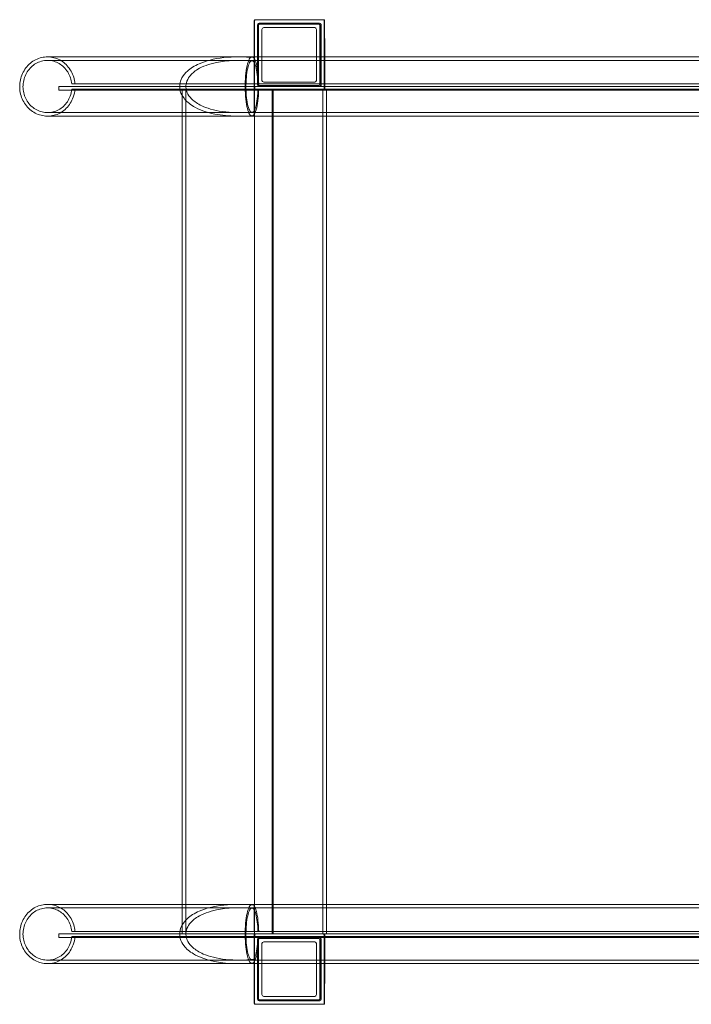
# Model space of a CAD drawing. Units: millimetres. Extents: x -991 to 6799, y -4657 to 2115.
# Drawn here: x 988 to 1370, y -289 to 271 of the extents above; entities that cross this region are included whole.
import ezdxf

# ---------------------------------------------------------------- set-up
doc = ezdxf.new("R2010")
doc.units = ezdxf.units.MM

# ---------------------------------------------------------------- blocks, each defined once
blk = doc.blocks.new('A$C85424d30')
at = {"color": 0, "linetype": 'Continuous', "lineweight": 0}
for p, q in [((-15272.48, 17214.55), (-15272.48, 17214.55)), ((-15232.48, 17214.55), (-15272.48, 17214.55)), ((-15272.48, 17214.55), (-15272.48, 17214.55)), ((-15272.46, 17193.4), (-15272.48, 17214.55)), ((-15272.48, 17213.55), (-15272.48, 17214.55)), ((-15272.48, 17214.55), (-15272.48, 17214.55)), ((-15232.48, 17214.55), (-15232.46, 17193.4)), ((-15272.68, 17213.55), (-15272.68, 17193.4)), ((-15272.46, 17193.4), (-15272.48, 17213.55)), ((-15272.46, 17193.4), (-15272.48, 17213.55)), ((-15270.68, 17177.55), (-15270.68, 17211.55)), ((-15270.48, 17211.55), (-15270.45, 17177.55)), ((-15270.18, 17211.05), (-15270.18, 17178.05)), ((-15270.17, 17178.05), (-15270.17, 17211.05)), ((-15269.48, 17212.55), (-15269.68, 17212.55)), ((-15235.48, 17212.55), (-15269.48, 17212.55)), ((-15269.18, 17212.05), (-15269.17, 17212.05)), ((-15269.17, 17212.05), (-15236.17, 17212.05)), ((-15268.18, 17180.05), (-15268.18, 17209.05)), ((-15268.17, 17180.05), (-15268.17, 17209.05)), ((-15267.18, 17210.05), (-15267.17, 17210.05)), ((-15267.17, 17210.05), (-15238.17, 17210.05)), ((-15237.18, 17209.05), (-15237.18, 17180.05)), ((-15237.17, 17209.05), (-15237.17, 17180.05)), ((-15235.18, 17178.05), (-15235.18, 17211.05)), ((-15235.17, 17211.05), (-15235.17, 17178.05)), ((-15234.68, 17211.55), (-15234.68, 17177.55)), ((-15234.45, 17177.55), (-15234.48, 17211.55)), ((-15232.68, 17175.55), (-15232.68, 17213.55)), ((-15232.48, 17213.55), (-15232.44, 17174.55)), ((-15232.48, 17213.55), (-15232.44, 17175.55)), ((-15273.84, 17193.4), (-14941.65, 17193.4)), ((-15272.68, 17193.4), (-15272.68, 17175.55)), ((-15272.68, 17190.97), (-15272.68, 17193.02)), ((-15272.44, 17174.55), (-15272.46, 17193.4)), ((-15272.44, 17174.55), (-15272.46, 17193.4)), ((-15272.44, 17175.55), (-15272.46, 17193.4)), ((-15232.46, 17193.4), (-15232.44, 17174.55)), ((-15273.84, 17191.4), (-14941.65, 17191.4)), ((-15383.79, 17176.55), (-15272.27, 17176.55)), ((-15383.79, 17176.55), (-15383.79, 17174.55)), ((-15272.68, 17176.55), (-15272.68, 17174.55)), ((-15272.27, 17174.55), (-15272.27, 17176.55)), ((-15272.27, 17176.55), (-15272.27, 17174.55)), ((-15272.27, 17176.55), (-14940.88, 17176.55)), ((-15269.18, 17177.05), (-15269.17, 17177.05)), ((-15236.17, 17177.05), (-15269.17, 17177.05)), ((-15267.18, 17179.05), (-15267.17, 17179.05)), ((-15238.17, 17179.05), (-15267.17, 17179.05)), ((-15272.27, 17174.55), (-15383.79, 17174.55)), ((-15313.49, 17159.7), (-15313.49, 17174.55)), ((-15311.49, 16694.55), (-15311.49, 17174.55)), ((-15272.44, 16694.55), (-15272.44, 17174.55)), ((-15272.44, 17174.55), (-15272.44, 17172.55)), ((-15272.44, 17172.55), (-15272.44, 17159.7)), ((-15272.27, 17174.55), (-14940.88, 17174.55)), ((-15262.35, 17174.55), (-15262.35, 16694.55)), ((-15261.83, 16694.55), (-15261.83, 17174.55)), ((-15233.49, 16694.55), (-15233.49, 17174.55)), ((-15231.49, 16694.55), (-15231.49, 17174.55)), ((-15313.49, 16711.4), (-15313.49, 17159.7)), ((-15273.84, 17161.7), (-14941.65, 17161.7)), ((-15273.84, 17159.7), (-14941.65, 17159.7)), ((-15272.68, 17160.07), (-15272.68, 17162.12)), ((-15272.44, 17159.7), (-15272.44, 16711.4)), ((-15313.49, 16694.55), (-15313.49, 16711.4)), ((-15273.84, 16711.4), (-14941.65, 16711.4)), ((-15272.68, 16708.97), (-15272.68, 16711.02)), ((-15272.44, 16711.4), (-15272.44, 16696.55)), ((-15273.84, 16709.4), (-14941.65, 16709.4)), ((-15383.79, 16694.55), (-15272.27, 16694.55)), ((-15383.79, 16694.55), (-15383.79, 16692.55)), ((-15272.68, 16694.55), (-15272.68, 16692.55)), ((-15272.46, 16677.7), (-15272.44, 16694.55)), ((-15272.45, 16677.7), (-15272.44, 16694.55)), ((-15272.44, 16696.55), (-15272.44, 16694.55)), ((-15272.27, 16692.55), (-15272.27, 16694.55)), ((-15272.27, 16694.55), (-15272.27, 16692.55)), ((-15272.27, 16694.55), (-14940.88, 16694.55)), ((-15232.44, 16694.55), (-15232.48, 16655.55)), ((-15232.44, 16694.55), (-15232.45, 16677.7)), ((-15272.27, 16692.55), (-15383.79, 16692.55)), ((-15272.68, 16693.55), (-15272.68, 16677.7)), ((-15272.46, 16677.7), (-15272.44, 16693.55)), ((-15272.27, 16692.55), (-14940.88, 16692.55)), ((-15270.68, 16657.55), (-15270.68, 16691.55)), ((-15270.45, 16691.55), (-15270.48, 16657.55)), ((-15270.18, 16691.05), (-15270.18, 16658.05)), ((-15270.17, 16658.05), (-15270.17, 16691.05)), ((-15269.17, 16692.05), (-15269.18, 16692.05)), ((-15269.17, 16692.05), (-15236.17, 16692.05)), ((-15268.18, 16660.05), (-15268.18, 16689.05)), ((-15268.17, 16660.05), (-15268.17, 16689.05)), ((-15267.17, 16690.05), (-15267.18, 16690.05)), ((-15267.17, 16690.05), (-15238.17, 16690.05)), ((-15237.18, 16689.05), (-15237.18, 16660.05)), ((-15237.17, 16689.05), (-15237.17, 16660.05)), ((-15235.18, 16658.05), (-15235.18, 16691.05)), ((-15235.17, 16691.05), (-15235.17, 16658.05)), ((-15234.68, 16691.55), (-15234.68, 16657.55)), ((-15234.48, 16657.55), (-15234.45, 16691.55)), ((-15232.68, 16655.55), (-15232.68, 16693.55)), ((-15232.44, 16693.55), (-15232.48, 16655.55)), ((-15273.84, 16679.7), (-14941.65, 16679.7)), ((-15273.84, 16677.7), (-14941.65, 16677.7)), ((-15272.68, 16678.07), (-15272.68, 16680.12)), ((-15272.68, 16677.7), (-15272.68, 16655.55)), ((-15272.48, 16654.55), (-15272.45, 16677.7)), ((-15272.48, 16655.55), (-15272.46, 16677.7)), ((-15272.48, 16655.55), (-15272.46, 16677.7)), ((-15232.45, 16677.7), (-15232.48, 16654.55)), ((-15272.48, 16655.54), (-15272.48, 16654.55)), ((-15272.48, 16654.55), (-15232.48, 16654.55)), ((-15272.48, 16654.55), (-15272.48, 16654.55)), ((-15272.48, 16654.55), (-15272.48, 16654.55)), ((-15269.48, 16656.55), (-15269.68, 16656.55)), ((-15269.48, 16656.55), (-15235.48, 16656.55)), ((-15269.18, 16657.05), (-15269.17, 16657.05)), ((-15236.17, 16657.05), (-15269.17, 16657.05)), ((-15267.18, 16659.05), (-15267.17, 16659.05)), ((-15238.17, 16659.05), (-15267.17, 16659.05))]:
    blk.add_line(p, q, dxfattribs=at)
at = {"color": 0, "linetype": 'Continuous', "lineweight": 0, "extrusion": (0, 0, -1)}
for centre, major_axis, ratio, start_param, end_param in [((-15271.48, 17213.55), (0.707, -0.708), 0.999054, -3.92502, -2.356852), ((-15271.48, 17213.55), (-0.707, 0.708), 0.999054, -0.783427, 0.784741), ((-15233.48, 17213.55), (0.707, -0.708), 0.999054, -2.356852, -0.786055), ((-15233.48, 17213.55), (-0.707, 0.708), 0.999054, -5.498444, -3.927648), ((-15271.48, 17213.55), (0.707, -0.708), 0.999054, -3.927648, -3.92502), ((-15271.48, 17213.55), (-0.707, 0.708), 0.999054, -0.786055, -0.783427), ((-15269.68, 17211.55), (1, 0), 0.999999, -3.141593, -1.570796), ((-15269.17, 17211.05), (0, 1), 0.999999, -1.570796, 0), ((-15267.18, 17209.05), (1, 0), 0.999999, -3.141593, -1.570796), ((-15267.17, 17209.05), (0, 1), 0.999999, -1.570796, 0), ((-15238.18, 17209.05), (-1, 0), 0.999999, 1.570796, 3.141593), ((-15238.17, 17209.05), (0, 1), 0.999999, 0, 1.570796), ((-15236.17, 17211.05), (0, 1), 0.999999, 0, 1.570796), ((-15235.68, 17211.55), (-1, 0), 0.999999, 1.570796, 3.141593), ((-15272.69, 17176.55), (0, 16.85), 0.001261, 0.21153, 1.481658), ((-15272.44, 17174.55), (0, 2), 0.001271, -1.570796, 0), ((-15271.44, 17175.55), (0.707, -0.708), 0.999054, -5.498444, -3.927648), ((-15269.68, 17177.55), (1, 0), 0.999999, 1.570796, 3.141593), ((-15269.17, 17178.05), (0, -1), 0.999999, 0, 1.570796), ((-15267.18, 17180.05), (1, 0), 0.999999, 1.570796, 3.141593), ((-15267.17, 17180.05), (0, -1), 0.999999, 0, 1.570796), ((-15238.18, 17180.05), (-1, 0), 0.999999, -3.141593, -1.570796), ((-15238.17, 17180.05), (0, -1), 0.999999, -1.570796, 0), ((-15236.17, 17178.05), (0, -1), 0.999999, -1.570796, 0), ((-15235.68, 17177.55), (-1, 0), 0.999999, -3.141593, -1.570796), ((-15233.44, 17175.55), (0.707, -0.708), 0.999054, -0.786055, 0.784741), ((-15272.69, 17176.55), (0, -16.85), 0.001261, -1.481658, -0.21153), ((-15272.43, 17172.55), (0, -2), 0.001271, 1.570796, 3.141593), ((-15272.69, 16694.55), (0, 16.85), 0.001261, 0.21153, 1.481658), ((-15271.44, 16693.55), (-0.707, -0.708), 0.999054, 0.786055, 2.356852), ((-15272.44, 16694.55), (0, 2), 0.001271, -3.141593, -1.570796), ((-15233.44, 16693.55), (-0.707, -0.708), 0.999054, -3.926334, -2.355537), ((-15272.69, 16694.55), (0, -16.85), 0.001261, -1.481658, -0.21153), ((-15269.68, 16691.55), (1, 0), 0.999999, -3.141593, -1.570796), ((-15269.17, 16691.05), (0, 1), 0.999999, -1.570796, 0), ((-15267.18, 16689.05), (1, 0), 0.999999, -3.141593, -1.570796), ((-15267.17, 16689.05), (0, 1), 0.999999, -1.570796, 0), ((-15238.18, 16689.05), (-1, 0), 0.999999, 1.570796, 3.141593), ((-15238.17, 16689.05), (0, 1), 0.999999, 0, 1.570796), ((-15236.17, 16691.05), (0, 1), 0.999999, 0, 1.570796), ((-15235.68, 16691.55), (-1, 0), 0.999999, 1.570796, 3.141593), ((-15267.18, 16660.05), (1, 0), 0.999999, 1.570796, 3.141593), ((-15267.17, 16660.05), (0, -1), 0.999999, 0, 1.570796), ((-15238.18, 16660.05), (-1, 0), 0.999999, -3.141593, -1.570796), ((-15238.17, 16660.05), (0, -1), 0.999999, -1.570796, 0), ((-15271.48, 16655.55), (-0.707, -0.708), 0.999054, 0.783427, 0.786055), ((-15271.48, 16655.55), (0.707, 0.708), 0.999054, -2.358166, -2.355537), ((-15271.48, 16655.55), (-0.707, -0.708), 0.999054, -0.784741, 0.783427), ((-15271.48, 16655.55), (0.707, 0.708), 0.999054, -3.926334, -2.358166), ((-15269.68, 16657.55), (1, 0), 0.999999, 1.570796, 3.141593), ((-15269.17, 16658.05), (0, -1), 0.999999, 0, 1.570796), ((-15236.17, 16658.05), (0, -1), 0.999999, -1.570796, 0), ((-15235.68, 16657.55), (-1, 0), 0.999999, -3.141593, -1.570796), ((-15233.48, 16655.55), (-0.707, -0.708), 0.999054, -2.355537, -0.784741), ((-15233.48, 16655.55), (0.707, 0.708), 0.999054, 0.786055, 2.356852)]:
    blk.add_ellipse(centre, major_axis=major_axis, ratio=ratio, start_param=start_param, end_param=end_param, dxfattribs=at)
at = {"color": 0, "linetype": 'Continuous', "lineweight": 0}
for centre, major_axis, ratio, start_param, end_param in [((-15271.68, 17213.55), (1, 0), 0.999999, 1.570796, 2.489049), ((-15233.68, 17213.55), (-1, 0), 0.999999, -3.141593, -1.570796), ((-15271.68, 17213.55), (1, 0), 0.999999, 2.489049, 3.141593), ((-15269.48, 17211.55), (0.707, -0.708), 0.999054, -3.926334, -2.355537), ((-15269.18, 17211.05), (1, 0), 0.999999, 1.570796, 3.141593), ((-15236.18, 17211.05), (-1, 0), 0.999999, -3.141593, -1.570796), ((-15235.48, 17211.55), (0.707, -0.708), 0.999054, 0.786055, 2.356852), ((-15272.69, 17176.55), (0, 14.85), 0.001261, -1.469614, -0.240546), ((-15271.68, 17175.55), (1, 0), 0.999999, -3.141593, -1.570796), ((-15269.45, 17177.55), (-0.707, 0.708), 0.999054, 0.786055, 2.356852), ((-15269.18, 17178.05), (1, 0), 0.999999, -3.141593, -1.570796), ((-15236.18, 17178.05), (-1, 0), 0.999999, 1.570796, 3.141593), ((-15235.45, 17177.55), (-0.707, 0.708), 0.999054, -3.926334, -2.355537), ((-15233.68, 17175.55), (-1, 0), 0.999999, 1.570796, 3.141593), ((-15272.69, 17176.55), (0, -14.85), 0.001261, 0.240546, 1.469614), ((-15272.69, 16694.55), (0, 14.85), 0.001261, -1.469614, -0.240546), ((-15271.68, 16693.55), (1, 0), 0.999999, 1.570796, 3.141593), ((-15272.43, 16696.55), (0, -2), 0.001271, -1.570796, 0), ((-15233.68, 16693.55), (-1, 0), 0.999999, -3.141593, -1.570796), ((-15272.69, 16694.55), (0, -14.85), 0.001261, 0.240546, 1.469614), ((-15269.45, 16691.55), (0.707, 0.708), 0.999054, -5.498444, -3.927648), ((-15269.18, 16691.05), (1, 0), 0.999999, 1.570796, 3.141593), ((-15236.18, 16691.05), (-1, 0), 0.999999, -3.141593, -1.570796), ((-15235.45, 16691.55), (0.707, 0.708), 0.999054, -0.786055, 0.784741), ((-15271.68, 16655.55), (1, 0), 0.999999, -3.141593, -2.489049), ((-15271.68, 16655.55), (1, 0), 0.999999, -2.489049, -1.570796), ((-15269.48, 16657.55), (-0.707, -0.708), 0.999054, -0.786055, 0.784741), ((-15269.18, 16658.05), (1, 0), 0.999999, -3.141593, -1.570796), ((-15236.18, 16658.05), (-1, 0), 0.999999, 1.570796, 3.141593), ((-15235.48, 16657.55), (-0.707, -0.708), 0.999054, -5.498444, -3.927648), ((-15233.68, 16655.55), (-1, 0), 0.999999, 1.570796, 3.141593)]:
    blk.add_ellipse(centre, major_axis=major_axis, ratio=ratio, start_param=start_param, end_param=end_param, dxfattribs=at)
for points, knots in [([(-15390.19, 17159.7), (-15390.55, 17159.7), (-15390.91, 17159.71), (-15392.44, 17159.82), (-15393.61, 17160.05), (-15395.86, 17160.77), (-15396.97, 17161.27), (-15399.03, 17162.52), (-15400.01, 17163.27), (-15401.77, 17164.98), (-15402.57, 17165.95), (-15403.92, 17168.04), (-15404.49, 17169.17), (-15405.37, 17171.53), (-15405.69, 17172.76), (-15405.99, 17174.85), (-15406.05, 17175.7), (-15406.05, 17177.81), (-15405.92, 17179.08), (-15405.38, 17181.54), (-15404.98, 17182.75), (-15403.94, 17185.03), (-15403.29, 17186.12), (-15401.79, 17188.09), (-15400.93, 17188.99), (-15399.05, 17190.56), (-15398.03, 17191.24), (-15395.89, 17192.31), (-15394.76, 17192.73), (-15393.05, 17193.13), (-15392.48, 17193.23), (-15391.34, 17193.36), (-15390.76, 17193.4), (-15390.19, 17193.4)], [0, 0, 0, 0, 1.092016, 1.092016, 4.607098, 4.607098, 8.190041, 8.190041, 11.843615, 11.843615, 15.558318, 15.558318, 19.315216, 19.315216, 23.097093, 23.097093, 25.641936, 25.641936, 29.43217, 29.43217, 33.203715, 33.203715, 36.949274, 36.949274, 40.645575, 40.645575, 44.276418, 44.276418, 47.836089, 47.836089, 49.548607, 49.548607, 51.284297, 51.284297, 51.284297, 51.284297]), ([(-15390.19, 17193.4), (-15390.17, 17193.4), (-15390.17, 17193.4), (-15390.07, 17193.4), (-15389.86, 17193.4), (-15389.17, 17193.4), (-15388.69, 17193.4), (-15387.47, 17193.4), (-15386.73, 17193.4), (-15384.98, 17193.4), (-15383.98, 17193.4), (-15381.72, 17193.4), (-15380.46, 17193.4), (-15377.69, 17193.4), (-15376.18, 17193.4), (-15372.92, 17193.4), (-15371.17, 17193.4), (-15367.43, 17193.4), (-15365.44, 17193.4), (-15361.23, 17193.4), (-15359.02, 17193.4), (-15354.37, 17193.4), (-15351.93, 17193.4), (-15346.86, 17193.4), (-15344.21, 17193.4), (-15338.74, 17193.4), (-15335.9, 17193.4), (-15330.05, 17193.4), (-15327.03, 17193.4), (-15320.82, 17193.4), (-15317.63, 17193.4), (-15311.1, 17193.4), (-15307.76, 17193.4), (-15300.93, 17193.4), (-15297.44, 17193.4), (-15290.35, 17193.4), (-15286.74, 17193.4), (-15280.03, 17193.4), (-15276.95, 17193.4), (-15273.84, 17193.4)], [0, 0, 0, 0, 3.561488, 3.561488, 15.608532, 15.608532, 27.655576, 27.655576, 39.70262, 39.70262, 51.749664, 51.749664, 63.796708, 63.796708, 75.843752, 75.843752, 87.890796, 87.890796, 99.93784, 99.93784, 111.984884, 111.984884, 124.031928, 124.031928, 136.078972, 136.078972, 148.126016, 148.126016, 160.17306, 160.17306, 172.220104, 172.220104, 184.267148, 184.267148, 196.314191, 196.314191, 208.362613, 208.362613, 218.366417, 218.366417, 218.366417, 218.366417]), ([(-15374.58, 17178.05), (-15374.68, 17179.32), (-15374.92, 17180.59), (-15375.66, 17183.03), (-15376.16, 17184.21), (-15377.4, 17186.4), (-15378.13, 17187.42), (-15379.79, 17189.25), (-15380.72, 17190.06), (-15382.71, 17191.42), (-15383.77, 17191.99), (-15385.97, 17192.83), (-15387.11, 17193.12), (-15388.83, 17193.35), (-15389.4, 17193.39), (-15390.01, 17193.4), (-15390.04, 17193.4), (-15390.11, 17193.4), (-15390.13, 17193.4), (-15390.16, 17193.4), (-15390.17, 17193.4), (-15390.18, 17193.4), (-15390.18, 17193.4), (-15390.18, 17193.4), (-15390.18, 17193.4), (-15390.18, 17193.4), (-15390.18, 17193.4), (-15390.19, 17193.4), (-15390.19, 17193.4), (-15390.19, 17193.4)], [0, 0, 0, 0, 3.833702, 3.833702, 7.63663, 7.63663, 11.37899, 11.37899, 15.034134, 15.034134, 18.597867, 18.597867, 22.087277, 22.087277, 23.801589, 23.801589, 23.908647, 23.908647, 23.98894, 23.98894, 24.003995, 24.003995, 24.009951, 24.009951, 24.012929, 24.012929, 24.014419, 24.014419, 24.014791, 24.014791, 24.014791, 24.014791]), ([(-15272.68, 17193.02), (-15278.37, 17193.49), (-15284.25, 17193.57), (-15295.61, 17192.34), (-15300.23, 17191.11), (-15306.63, 17188.31), (-15308.85, 17186.9), (-15311.81, 17184.23), (-15312.91, 17182.93), (-15314.33, 17180.31), (-15314.75, 17179.07), (-15315.08, 17176.48), (-15314.98, 17175.2), (-15314.23, 17172.45), (-15313.48, 17171.07), (-15311.23, 17168.16), (-15309.42, 17166.6), (-15304.01, 17163.38), (-15299.98, 17161.87), (-15286.93, 17159.33), (-15278.62, 17159.58), (-15272.68, 17160.07)], [-9.363762, -9.363762, -9.363762, -9.363762, -8.162166, -8.162166, -6.951239, -6.951239, -6.041105, -6.041105, -5.381415, -5.381415, -4.86426, -4.86426, -4.351468, -4.351468, -3.737031, -3.737031, -2.903199, -2.903199, -1.786969, -1.786969, 0, 0, 0, 0]), ([(-15273.84, 17159.7), (-15274.31, 17159.7), (-15274.77, 17160.07), (-15275.67, 17161.54), (-15276.09, 17162.65), (-15276.83, 17165.55), (-15277.13, 17167.33), (-15277.58, 17171.35), (-15277.7, 17173.57), (-15277.75, 17178.13), (-15277.66, 17180.43), (-15277.28, 17184.69), (-15277, 17186.64), (-15276.27, 17189.85), (-15275.85, 17191.13), (-15274.93, 17192.85), (-15274.45, 17193.32), (-15273.92, 17193.39), (-15273.88, 17193.4), (-15273.84, 17193.4)], [12.23562, 12.23562, 12.23562, 12.23562, 12.814967, 12.814967, 13.426684, 13.426684, 14.073541, 14.073541, 14.751556, 14.751556, 15.440746, 15.440746, 16.114711, 16.114711, 16.754816, 16.754816, 17.360376, 17.360376, 17.411111, 17.411111, 17.411111, 17.411111]), ([(-15273.84, 17193.4), (-15273.4, 17193.4), (-15272.97, 17193.08), (-15272.11, 17191.76), (-15271.7, 17190.71), (-15270.96, 17187.95), (-15270.65, 17186.24), (-15270.19, 17182.37), (-15270.05, 17180.23), (-15270.01, 17178.05)], [17.411111, 17.411111, 17.411111, 17.411111, 17.948578, 17.948578, 18.546637, 18.546637, 19.180665, 19.180665, 19.837558, 19.837558, 19.837558, 19.837558]), ([(-15390.19, 17161.7), (-15390.41, 17161.7), (-15390.63, 17161.7), (-15391.93, 17161.77), (-15393.01, 17161.96), (-15395.08, 17162.6), (-15396.09, 17163.05), (-15397.96, 17164.16), (-15398.84, 17164.85), (-15400.43, 17166.39), (-15401.14, 17167.27), (-15402.36, 17169.18), (-15402.87, 17170.22), (-15403.64, 17172.39), (-15403.91, 17173.54), (-15404.19, 17175.86), (-15404.2, 17177.05), (-15403.94, 17179.4), (-15403.68, 17180.57), (-15402.91, 17182.8), (-15402.39, 17183.87), (-15401.13, 17185.84), (-15400.38, 17186.76), (-15398.72, 17188.36), (-15397.79, 17189.05), (-15395.82, 17190.18), (-15394.78, 17190.62), (-15393.13, 17191.07), (-15392.56, 17191.19), (-15391.38, 17191.36), (-15390.78, 17191.4), (-15390.19, 17191.4)], [0, 0, 0, 0, 0.664259, 0.664259, 3.913638, 3.913638, 7.160122, 7.160122, 10.454679, 10.454679, 13.814278, 13.814278, 17.242871, 17.242871, 20.731837, 20.731837, 24.262258, 24.262258, 27.808196, 27.808196, 31.340691, 31.340691, 34.832315, 34.832315, 38.262081, 38.262081, 41.620156, 41.620156, 43.38086, 43.38086, 45.174169, 45.174169, 45.174169, 45.174169]), ([(-15390.19, 17191.4), (-15390.17, 17191.4), (-15390.17, 17191.4), (-15390.07, 17191.4), (-15389.86, 17191.4), (-15389.17, 17191.4), (-15388.69, 17191.4), (-15387.47, 17191.4), (-15386.73, 17191.4), (-15384.98, 17191.4), (-15383.98, 17191.4), (-15381.72, 17191.4), (-15380.46, 17191.4), (-15377.69, 17191.4), (-15376.18, 17191.4), (-15372.92, 17191.4), (-15371.17, 17191.4), (-15367.43, 17191.4), (-15365.44, 17191.4), (-15361.23, 17191.4), (-15359.02, 17191.4), (-15354.37, 17191.4), (-15351.93, 17191.4), (-15346.86, 17191.4), (-15344.21, 17191.4), (-15338.74, 17191.4), (-15335.9, 17191.4), (-15330.05, 17191.4), (-15327.03, 17191.4), (-15320.82, 17191.4), (-15317.63, 17191.4), (-15311.1, 17191.4), (-15307.76, 17191.4), (-15300.93, 17191.4), (-15297.44, 17191.4), (-15290.35, 17191.4), (-15286.74, 17191.4), (-15280.03, 17191.4), (-15276.95, 17191.4), (-15273.84, 17191.4)], [0, 0, 0, 0, 3.561488, 3.561488, 15.608532, 15.608532, 27.655576, 27.655576, 39.70262, 39.70262, 51.749664, 51.749664, 63.796708, 63.796708, 75.843752, 75.843752, 87.890796, 87.890796, 99.93784, 99.93784, 111.984884, 111.984884, 124.031928, 124.031928, 136.078972, 136.078972, 148.126016, 148.126016, 160.17306, 160.17306, 172.220104, 172.220104, 184.267148, 184.267148, 196.314191, 196.314191, 208.362613, 208.362613, 218.366417, 218.366417, 218.366417, 218.366417]), ([(-15376.43, 17178.05), (-15376.54, 17179.24), (-15376.79, 17180.43), (-15377.55, 17182.69), (-15378.05, 17183.79), (-15379.29, 17185.79), (-15380.03, 17186.72), (-15381.68, 17188.33), (-15382.6, 17189.03), (-15384.54, 17190.16), (-15385.57, 17190.6), (-15387.69, 17191.2), (-15388.78, 17191.37), (-15389.93, 17191.4), (-15390, 17191.4), (-15390.09, 17191.4), (-15390.11, 17191.4), (-15390.15, 17191.4), (-15390.16, 17191.4), (-15390.17, 17191.4), (-15390.18, 17191.4), (-15390.18, 17191.4), (-15390.18, 17191.4), (-15390.19, 17191.4), (-15390.19, 17191.4), (-15390.19, 17191.4)], [0, 0, 0, 0, 3.596915, 3.596915, 7.161167, 7.161167, 10.662955, 10.662955, 14.077327, 14.077327, 17.40391, 17.40391, 20.664568, 20.664568, 20.8649, 20.8649, 20.940022, 20.940022, 20.968193, 20.968193, 20.979361, 20.979361, 20.984945, 20.984945, 20.98512, 20.98512, 20.98512, 20.98512]), ([(-15272.68, 17162.12), (-15277.99, 17161.62), (-15283.5, 17161.51), (-15293.91, 17162.6), (-15298.14, 17163.7), (-15303.99, 17166.22), (-15305.97, 17167.48), (-15308.61, 17169.83), (-15309.58, 17170.96), (-15310.83, 17173.24), (-15311.21, 17174.3), (-15311.51, 17176.53), (-15311.44, 17177.64), (-15310.81, 17180.01), (-15310.17, 17181.2), (-15308.24, 17183.73), (-15306.69, 17185.1), (-15301.96, 17187.97), (-15298.41, 17189.33), (-15288.18, 17191.43), (-15281.05, 17191.76), (-15272.68, 17190.97)], [-15.619968, -15.619968, -15.619968, -15.619968, -13.386995, -13.386995, -11.228431, -11.228431, -9.663073, -9.663073, -8.548324, -8.548324, -7.685646, -7.685646, -6.834289, -6.834289, -5.81402, -5.81402, -4.419165, -4.419165, -2.520496, -2.520496, 0, 0, 0, 0]), ([(-15273.84, 17161.7), (-15274.25, 17161.7), (-15274.66, 17162.02), (-15275.45, 17163.31), (-15275.82, 17164.3), (-15276.47, 17166.85), (-15276.74, 17168.41), (-15277.13, 17171.95), (-15277.24, 17173.92), (-15277.28, 17177.93), (-15277.21, 17179.96), (-15276.87, 17183.72), (-15276.62, 17185.44), (-15275.98, 17188.28), (-15275.61, 17189.4), (-15274.8, 17190.91), (-15274.38, 17191.33), (-15273.91, 17191.39), (-15273.88, 17191.4), (-15273.84, 17191.4)], [10.78534, 10.78534, 10.78534, 10.78534, 11.295386, 11.295386, 11.833857, 11.833857, 12.403449, 12.403449, 13.001145, 13.001145, 13.609114, 13.609114, 14.203384, 14.203384, 14.767229, 14.767229, 15.300506, 15.300506, 15.345535, 15.345535, 15.345535, 15.345535]), ([(-15273.84, 17191.4), (-15273.46, 17191.4), (-15273.08, 17191.12), (-15272.32, 17189.96), (-15271.95, 17189.03), (-15271.3, 17186.6), (-15271.03, 17185.08), (-15270.63, 17181.73), (-15270.51, 17179.91), (-15270.46, 17178.05)], [15.345535, 15.345535, 15.345535, 15.345535, 15.818965, 15.818965, 16.346666, 16.346666, 16.906023, 16.906023, 17.466769, 17.466769, 17.466769, 17.466769]), ([(-15376.43, 17178.05), (-15376.43, 17178.05), (-15376.13, 17178.05), (-15373.28, 17178.05), (-15366.8, 17178.05), (-15346.14, 17178.05), (-15332.16, 17178.05), (-15306.92, 17178.05), (-15297.88, 17178.05), (-15282.54, 17178.05), (-15276.57, 17178.05), (-15270.46, 17178.05)], [-21.349411, -21.349411, -21.349411, -21.349411, -19.61039, -19.61039, -13.061465, -13.061465, -6.512541, -6.512541, -3.25627, -3.25627, -1.282798, -1.282798, -1.282798, -1.282798]), ([(-15270.46, 17178.05), (-15214.8, 17178.05), (-15159.14, 17178.05), (-15048.99, 17178.05), (-14994.49, 17178.05), (-14939.99, 17178.05)], [-33.640968, -33.640968, -33.640968, -33.640968, -16.820484, -16.820484, -0.351154, -0.351154, -0.351154, -0.351154]), ([(-15390.19, 17161.7), (-15389.66, 17161.7), (-15389.12, 17161.73), (-15388.08, 17161.86), (-15387.56, 17161.95), (-15385.98, 17162.35), (-15384.93, 17162.75), (-15382.96, 17163.82), (-15382.02, 17164.49), (-15380.33, 17166.04), (-15379.57, 17166.94), (-15378.27, 17168.9), (-15377.73, 17169.97), (-15376.86, 17172.36), (-15376.56, 17173.7), (-15376.43, 17175.05)], [0, 0, 0, 0, 1.593022, 1.593022, 3.162635, 3.162635, 6.479084, 6.479084, 9.881608, 9.881608, 13.373012, 13.373012, 16.929717, 16.929717, 20.988346, 20.988346, 20.988346, 20.988346]), ([(-15390.19, 17159.7), (-15389.81, 17159.7), (-15389.43, 17159.71), (-15387.89, 17159.83), (-15386.74, 17160.06), (-15384.52, 17160.78), (-15383.43, 17161.28), (-15381.38, 17162.53), (-15380.42, 17163.29), (-15378.68, 17165.01), (-15377.89, 17165.99), (-15376.55, 17168.11), (-15376, 17169.26), (-15375.04, 17171.92), (-15374.7, 17173.48), (-15374.58, 17175.05)], [0, 0, 0, 0, 1.135916, 1.135916, 4.612397, 4.612397, 8.156973, 8.156973, 11.790742, 11.790742, 15.514738, 15.514738, 19.304543, 19.304543, 24.009269, 24.009269, 24.009269, 24.009269]), ([(-15270.46, 17175.05), (-15279.56, 17175.05), (-15288.34, 17175.05), (-15308.68, 17175.05), (-15319.69, 17175.05), (-15344.62, 17175.05), (-15356.56, 17175.05), (-15372.42, 17175.05), (-15376.43, 17175.05), (-15376.43, 17175.05)], [-39.909917, -39.909917, -39.909917, -39.909917, -36.968846, -36.968846, -32.744624, -32.744624, -26.1957, -26.1957, -19.841292, -19.841292, -19.841292, -19.841292]), ([(-15270.46, 17175.05), (-15270.47, 17174.75), (-15270.48, 17174.46), (-15270.53, 17173.02), (-15270.6, 17171.89), (-15270.71, 17170.8), (-15270.88, 17168.96), (-15271.15, 17167.26), (-15271.8, 17164.52), (-15272.17, 17163.46), (-15272.97, 17162.07), (-15273.39, 17161.71), (-15273.82, 17161.7), (-15273.83, 17161.7), (-15273.84, 17161.7)], [8.664827, 8.664827, 8.664827, 8.664827, 8.75331, 8.75331, 9.102517, 9.102517, 9.102517, 9.698161, 9.698161, 10.251803, 10.251803, 10.775706, 10.775706, 10.78534, 10.78534, 10.78534, 10.78534]), ([(-15270.01, 17175.05), (-15270.01, 17174.64), (-15270.03, 17174.24), (-15270.09, 17172.54), (-15270.17, 17171.25), (-15270.29, 17170.02), (-15270.49, 17167.92), (-15270.79, 17166), (-15271.52, 17162.89), (-15271.95, 17161.7), (-15272.86, 17160.12), (-15273.33, 17159.71), (-15273.82, 17159.7), (-15273.83, 17159.7), (-15273.84, 17159.7)], [9.809965, 9.809965, 9.809965, 9.809965, 9.931266, 9.931266, 10.328061, 10.328061, 10.328061, 11.004054, 11.004054, 11.631372, 11.631372, 12.225145, 12.225145, 12.23562, 12.23562, 12.23562, 12.23562]), ([(-14939.99, 17175.05), (-14994.49, 17175.05), (-15048.99, 17175.05), (-15159.14, 17175.05), (-15214.8, 17175.05), (-15270.46, 17175.05)], [-33.289814, -33.289814, -33.289814, -33.289814, -16.820484, -16.820484, 0, 0, 0, 0]), ([(-15273.84, 17161.7), (-15276.95, 17161.7), (-15280.03, 17161.7), (-15286.74, 17161.7), (-15290.35, 17161.7), (-15297.44, 17161.7), (-15300.93, 17161.7), (-15307.76, 17161.7), (-15311.1, 17161.7), (-15317.63, 17161.7), (-15320.82, 17161.7), (-15327.03, 17161.7), (-15330.05, 17161.7), (-15335.9, 17161.7), (-15338.74, 17161.7), (-15344.21, 17161.7), (-15346.86, 17161.7), (-15351.93, 17161.7), (-15354.37, 17161.7), (-15359.02, 17161.7), (-15361.23, 17161.7), (-15365.44, 17161.7), (-15367.43, 17161.7), (-15371.17, 17161.7), (-15372.92, 17161.7), (-15376.18, 17161.7), (-15377.69, 17161.7), (-15380.46, 17161.7), (-15381.72, 17161.7), (-15383.98, 17161.7), (-15384.98, 17161.7), (-15386.73, 17161.7), (-15387.47, 17161.7), (-15388.69, 17161.7), (-15389.17, 17161.7), (-15389.86, 17161.7), (-15390.07, 17161.7), (-15390.17, 17161.7), (-15390.18, 17161.7), (-15390.18, 17161.7), (-15390.19, 17161.7), (-15390.19, 17161.7), (-15390.19, 17161.7), (-15390.19, 17161.7), (-15390.19, 17161.7), (-15390.19, 17161.7), (-15390.19, 17161.7), (-15390.19, 17161.7), (-15390.19, 17161.7), (-15390.19, 17161.7)], [0, 0, 0, 0, 10.003804, 10.003804, 22.052226, 22.052226, 34.099269, 34.099269, 46.146313, 46.146313, 58.193357, 58.193357, 70.240401, 70.240401, 82.287445, 82.287445, 94.334489, 94.334489, 106.381533, 106.381533, 118.428577, 118.428577, 130.475621, 130.475621, 142.522665, 142.522665, 154.569709, 154.569709, 166.616753, 166.616753, 178.663797, 178.663797, 190.710841, 190.710841, 202.757885, 202.757885, 214.804929, 214.804929, 217.815133, 217.815133, 218.09733, 218.09733, 218.308978, 218.308978, 218.348662, 218.348662, 218.364287, 218.364287, 218.36624, 218.36624, 218.36624, 218.36624]), ([(-15273.84, 17159.7), (-15276.95, 17159.7), (-15280.03, 17159.7), (-15286.74, 17159.7), (-15290.35, 17159.7), (-15297.44, 17159.7), (-15300.93, 17159.7), (-15307.76, 17159.7), (-15311.1, 17159.7), (-15317.63, 17159.7), (-15320.82, 17159.7), (-15327.03, 17159.7), (-15330.05, 17159.7), (-15335.9, 17159.7), (-15338.74, 17159.7), (-15344.21, 17159.7), (-15346.86, 17159.7), (-15351.93, 17159.7), (-15354.37, 17159.7), (-15359.02, 17159.7), (-15361.23, 17159.7), (-15365.44, 17159.7), (-15367.43, 17159.7), (-15371.17, 17159.7), (-15372.92, 17159.7), (-15376.18, 17159.7), (-15377.69, 17159.7), (-15380.46, 17159.7), (-15381.72, 17159.7), (-15383.98, 17159.7), (-15384.98, 17159.7), (-15386.73, 17159.7), (-15387.47, 17159.7), (-15388.69, 17159.7), (-15389.17, 17159.7), (-15389.86, 17159.7), (-15390.07, 17159.7), (-15390.17, 17159.7), (-15390.18, 17159.7), (-15390.18, 17159.7), (-15390.19, 17159.7), (-15390.19, 17159.7), (-15390.19, 17159.7), (-15390.19, 17159.7), (-15390.19, 17159.7), (-15390.19, 17159.7), (-15390.19, 17159.7), (-15390.19, 17159.7), (-15390.19, 17159.7), (-15390.19, 17159.7)], [0, 0, 0, 0, 10.003804, 10.003804, 22.052226, 22.052226, 34.099269, 34.099269, 46.146313, 46.146313, 58.193357, 58.193357, 70.240401, 70.240401, 82.287445, 82.287445, 94.334489, 94.334489, 106.381533, 106.381533, 118.428577, 118.428577, 130.475621, 130.475621, 142.522665, 142.522665, 154.569709, 154.569709, 166.616753, 166.616753, 178.663797, 178.663797, 190.710841, 190.710841, 202.757885, 202.757885, 214.804929, 214.804929, 217.815133, 217.815133, 218.09733, 218.09733, 218.308978, 218.308978, 218.348662, 218.348662, 218.364287, 218.364287, 218.36624, 218.36624, 218.36624, 218.36624]), ([(-15390.19, 16677.7), (-15390.55, 16677.7), (-15390.91, 16677.71), (-15392.44, 16677.82), (-15393.61, 16678.05), (-15395.86, 16678.77), (-15396.97, 16679.27), (-15399.03, 16680.52), (-15400.01, 16681.27), (-15401.77, 16682.98), (-15402.57, 16683.95), (-15403.92, 16686.04), (-15404.49, 16687.17), (-15405.37, 16689.53), (-15405.69, 16690.76), (-15405.99, 16692.85), (-15406.05, 16693.7), (-15406.05, 16695.81), (-15405.92, 16697.08), (-15405.38, 16699.54), (-15404.98, 16700.75), (-15403.94, 16703.03), (-15403.29, 16704.12), (-15401.79, 16706.09), (-15400.93, 16706.99), (-15399.05, 16708.56), (-15398.03, 16709.24), (-15395.89, 16710.31), (-15394.76, 16710.73), (-15393.05, 16711.13), (-15392.48, 16711.23), (-15391.34, 16711.36), (-15390.76, 16711.4), (-15390.19, 16711.4)], [0, 0, 0, 0, 1.092016, 1.092016, 4.607098, 4.607098, 8.190041, 8.190041, 11.843615, 11.843615, 15.558318, 15.558318, 19.315216, 19.315216, 23.097093, 23.097093, 25.641936, 25.641936, 29.43217, 29.43217, 33.203715, 33.203715, 36.949274, 36.949274, 40.645575, 40.645575, 44.276418, 44.276418, 47.836089, 47.836089, 49.548607, 49.548607, 51.284297, 51.284297, 51.284297, 51.284297]), ([(-15390.19, 16711.4), (-15390.17, 16711.4), (-15390.17, 16711.4), (-15390.07, 16711.4), (-15389.86, 16711.4), (-15389.17, 16711.4), (-15388.69, 16711.4), (-15387.47, 16711.4), (-15386.73, 16711.4), (-15384.98, 16711.4), (-15383.98, 16711.4), (-15381.72, 16711.4), (-15380.46, 16711.4), (-15377.69, 16711.4), (-15376.18, 16711.4), (-15372.92, 16711.4), (-15371.17, 16711.4), (-15367.43, 16711.4), (-15365.44, 16711.4), (-15361.23, 16711.4), (-15359.02, 16711.4), (-15354.37, 16711.4), (-15351.93, 16711.4), (-15346.86, 16711.4), (-15344.21, 16711.4), (-15338.74, 16711.4), (-15335.9, 16711.4), (-15330.05, 16711.4), (-15327.03, 16711.4), (-15320.82, 16711.4), (-15317.63, 16711.4), (-15311.1, 16711.4), (-15307.76, 16711.4), (-15300.93, 16711.4), (-15297.44, 16711.4), (-15290.35, 16711.4), (-15286.74, 16711.4), (-15280.03, 16711.4), (-15276.95, 16711.4), (-15273.84, 16711.4)], [0, 0, 0, 0, 3.561488, 3.561488, 15.608532, 15.608532, 27.655576, 27.655576, 39.70262, 39.70262, 51.749664, 51.749664, 63.796708, 63.796708, 75.843752, 75.843752, 87.890796, 87.890796, 99.93784, 99.93784, 111.984884, 111.984884, 124.031928, 124.031928, 136.078972, 136.078972, 148.126016, 148.126016, 160.17306, 160.17306, 172.220104, 172.220104, 184.267148, 184.267148, 196.314191, 196.314191, 208.362613, 208.362613, 218.366417, 218.366417, 218.366417, 218.366417]), ([(-15374.58, 16696.05), (-15374.68, 16697.32), (-15374.92, 16698.59), (-15375.66, 16701.03), (-15376.16, 16702.21), (-15377.4, 16704.4), (-15378.13, 16705.42), (-15379.79, 16707.25), (-15380.72, 16708.06), (-15382.71, 16709.42), (-15383.77, 16709.99), (-15385.97, 16710.83), (-15387.11, 16711.12), (-15388.83, 16711.35), (-15389.4, 16711.39), (-15390.01, 16711.4), (-15390.04, 16711.4), (-15390.11, 16711.4), (-15390.13, 16711.4), (-15390.16, 16711.4), (-15390.17, 16711.4), (-15390.18, 16711.4), (-15390.18, 16711.4), (-15390.18, 16711.4), (-15390.18, 16711.4), (-15390.18, 16711.4), (-15390.18, 16711.4), (-15390.19, 16711.4), (-15390.19, 16711.4), (-15390.19, 16711.4)], [0, 0, 0, 0, 3.833702, 3.833702, 7.63663, 7.63663, 11.37899, 11.37899, 15.034134, 15.034134, 18.597867, 18.597867, 22.087277, 22.087277, 23.801589, 23.801589, 23.908647, 23.908647, 23.98894, 23.98894, 24.003995, 24.003995, 24.009951, 24.009951, 24.012929, 24.012929, 24.014419, 24.014419, 24.014791, 24.014791, 24.014791, 24.014791]), ([(-15272.68, 16711.02), (-15278.37, 16711.49), (-15284.25, 16711.57), (-15295.61, 16710.34), (-15300.23, 16709.11), (-15306.63, 16706.31), (-15308.85, 16704.9), (-15311.81, 16702.23), (-15312.91, 16700.93), (-15314.33, 16698.31), (-15314.75, 16697.07), (-15315.08, 16694.48), (-15314.98, 16693.2), (-15314.23, 16690.45), (-15313.48, 16689.07), (-15311.23, 16686.16), (-15309.42, 16684.6), (-15304.01, 16681.38), (-15299.98, 16679.87), (-15286.93, 16677.33), (-15278.62, 16677.58), (-15272.68, 16678.07)], [-9.363762, -9.363762, -9.363762, -9.363762, -8.162166, -8.162166, -6.951239, -6.951239, -6.041105, -6.041105, -5.381415, -5.381415, -4.86426, -4.86426, -4.351468, -4.351468, -3.737031, -3.737031, -2.903199, -2.903199, -1.786969, -1.786969, 0, 0, 0, 0]), ([(-15273.84, 16677.7), (-15274.31, 16677.7), (-15274.77, 16678.07), (-15275.67, 16679.54), (-15276.09, 16680.65), (-15276.83, 16683.55), (-15277.13, 16685.33), (-15277.58, 16689.35), (-15277.7, 16691.57), (-15277.75, 16696.13), (-15277.66, 16698.43), (-15277.28, 16702.69), (-15277, 16704.64), (-15276.27, 16707.85), (-15275.85, 16709.13), (-15274.93, 16710.85), (-15274.45, 16711.32), (-15273.92, 16711.39), (-15273.88, 16711.4), (-15273.84, 16711.4)], [12.23562, 12.23562, 12.23562, 12.23562, 12.814967, 12.814967, 13.426684, 13.426684, 14.073541, 14.073541, 14.751556, 14.751556, 15.440746, 15.440746, 16.114711, 16.114711, 16.754816, 16.754816, 17.360376, 17.360376, 17.411111, 17.411111, 17.411111, 17.411111]), ([(-15273.84, 16711.4), (-15273.4, 16711.4), (-15272.97, 16711.08), (-15272.11, 16709.76), (-15271.7, 16708.71), (-15270.96, 16705.95), (-15270.65, 16704.24), (-15270.19, 16700.37), (-15270.05, 16698.23), (-15270.01, 16696.05)], [17.411111, 17.411111, 17.411111, 17.411111, 17.948578, 17.948578, 18.546637, 18.546637, 19.180665, 19.180665, 19.837558, 19.837558, 19.837558, 19.837558]), ([(-15390.19, 16679.7), (-15390.41, 16679.7), (-15390.63, 16679.7), (-15391.93, 16679.77), (-15393.01, 16679.96), (-15395.08, 16680.6), (-15396.09, 16681.05), (-15397.96, 16682.16), (-15398.84, 16682.85), (-15400.43, 16684.39), (-15401.14, 16685.27), (-15402.36, 16687.18), (-15402.87, 16688.22), (-15403.64, 16690.39), (-15403.91, 16691.54), (-15404.19, 16693.86), (-15404.2, 16695.05), (-15403.94, 16697.4), (-15403.68, 16698.57), (-15402.91, 16700.8), (-15402.39, 16701.87), (-15401.13, 16703.84), (-15400.38, 16704.76), (-15398.72, 16706.36), (-15397.79, 16707.05), (-15395.82, 16708.18), (-15394.78, 16708.62), (-15393.13, 16709.07), (-15392.56, 16709.19), (-15391.38, 16709.36), (-15390.78, 16709.4), (-15390.19, 16709.4)], [0, 0, 0, 0, 0.664259, 0.664259, 3.913638, 3.913638, 7.160122, 7.160122, 10.454679, 10.454679, 13.814278, 13.814278, 17.242871, 17.242871, 20.731837, 20.731837, 24.262258, 24.262258, 27.808196, 27.808196, 31.340691, 31.340691, 34.832315, 34.832315, 38.262081, 38.262081, 41.620156, 41.620156, 43.38086, 43.38086, 45.174169, 45.174169, 45.174169, 45.174169]), ([(-15390.19, 16709.4), (-15390.17, 16709.4), (-15390.17, 16709.4), (-15390.07, 16709.4), (-15389.86, 16709.4), (-15389.17, 16709.4), (-15388.69, 16709.4), (-15387.47, 16709.4), (-15386.73, 16709.4), (-15384.98, 16709.4), (-15383.98, 16709.4), (-15381.72, 16709.4), (-15380.46, 16709.4), (-15377.69, 16709.4), (-15376.18, 16709.4), (-15372.92, 16709.4), (-15371.17, 16709.4), (-15367.43, 16709.4), (-15365.44, 16709.4), (-15361.23, 16709.4), (-15359.02, 16709.4), (-15354.37, 16709.4), (-15351.93, 16709.4), (-15346.86, 16709.4), (-15344.21, 16709.4), (-15338.74, 16709.4), (-15335.9, 16709.4), (-15330.05, 16709.4), (-15327.03, 16709.4), (-15320.82, 16709.4), (-15317.63, 16709.4), (-15311.1, 16709.4), (-15307.76, 16709.4), (-15300.93, 16709.4), (-15297.44, 16709.4), (-15290.35, 16709.4), (-15286.74, 16709.4), (-15280.03, 16709.4), (-15276.95, 16709.4), (-15273.84, 16709.4)], [0, 0, 0, 0, 3.561488, 3.561488, 15.608532, 15.608532, 27.655576, 27.655576, 39.70262, 39.70262, 51.749664, 51.749664, 63.796708, 63.796708, 75.843752, 75.843752, 87.890796, 87.890796, 99.93784, 99.93784, 111.984884, 111.984884, 124.031928, 124.031928, 136.078972, 136.078972, 148.126016, 148.126016, 160.17306, 160.17306, 172.220104, 172.220104, 184.267148, 184.267148, 196.314191, 196.314191, 208.362613, 208.362613, 218.366417, 218.366417, 218.366417, 218.366417]), ([(-15376.43, 16696.05), (-15376.54, 16697.24), (-15376.79, 16698.43), (-15377.55, 16700.69), (-15378.05, 16701.79), (-15379.29, 16703.79), (-15380.03, 16704.72), (-15381.68, 16706.33), (-15382.6, 16707.03), (-15384.54, 16708.16), (-15385.57, 16708.6), (-15387.69, 16709.2), (-15388.78, 16709.37), (-15389.93, 16709.4), (-15390, 16709.4), (-15390.09, 16709.4), (-15390.11, 16709.4), (-15390.15, 16709.4), (-15390.16, 16709.4), (-15390.17, 16709.4), (-15390.18, 16709.4), (-15390.18, 16709.4), (-15390.18, 16709.4), (-15390.19, 16709.4), (-15390.19, 16709.4), (-15390.19, 16709.4)], [0, 0, 0, 0, 3.596915, 3.596915, 7.161167, 7.161167, 10.662955, 10.662955, 14.077327, 14.077327, 17.40391, 17.40391, 20.664568, 20.664568, 20.8649, 20.8649, 20.940022, 20.940022, 20.968193, 20.968193, 20.979361, 20.979361, 20.984945, 20.984945, 20.98512, 20.98512, 20.98512, 20.98512]), ([(-15272.68, 16680.12), (-15277.99, 16679.62), (-15283.5, 16679.51), (-15293.91, 16680.6), (-15298.14, 16681.7), (-15303.99, 16684.22), (-15305.97, 16685.48), (-15308.61, 16687.83), (-15309.58, 16688.96), (-15310.83, 16691.24), (-15311.21, 16692.3), (-15311.51, 16694.53), (-15311.44, 16695.64), (-15310.81, 16698.01), (-15310.17, 16699.2), (-15308.24, 16701.73), (-15306.69, 16703.1), (-15301.96, 16705.97), (-15298.41, 16707.33), (-15288.18, 16709.43), (-15281.05, 16709.76), (-15272.68, 16708.97)], [-15.619968, -15.619968, -15.619968, -15.619968, -13.386995, -13.386995, -11.228431, -11.228431, -9.663073, -9.663073, -8.548324, -8.548324, -7.685646, -7.685646, -6.834289, -6.834289, -5.81402, -5.81402, -4.419165, -4.419165, -2.520496, -2.520496, 0, 0, 0, 0]), ([(-15273.84, 16679.7), (-15274.25, 16679.7), (-15274.66, 16680.02), (-15275.45, 16681.31), (-15275.82, 16682.3), (-15276.47, 16684.85), (-15276.74, 16686.41), (-15277.13, 16689.95), (-15277.24, 16691.92), (-15277.28, 16695.93), (-15277.21, 16697.96), (-15276.87, 16701.72), (-15276.62, 16703.44), (-15275.98, 16706.28), (-15275.61, 16707.4), (-15274.8, 16708.91), (-15274.38, 16709.33), (-15273.91, 16709.39), (-15273.88, 16709.4), (-15273.84, 16709.4)], [10.78534, 10.78534, 10.78534, 10.78534, 11.295386, 11.295386, 11.833857, 11.833857, 12.403449, 12.403449, 13.001145, 13.001145, 13.609114, 13.609114, 14.203384, 14.203384, 14.767229, 14.767229, 15.300506, 15.300506, 15.345535, 15.345535, 15.345535, 15.345535]), ([(-15273.84, 16709.4), (-15273.46, 16709.4), (-15273.08, 16709.12), (-15272.32, 16707.96), (-15271.95, 16707.03), (-15271.3, 16704.6), (-15271.03, 16703.08), (-15270.63, 16699.73), (-15270.51, 16697.91), (-15270.46, 16696.05)], [15.345535, 15.345535, 15.345535, 15.345535, 15.818965, 15.818965, 16.346666, 16.346666, 16.906023, 16.906023, 17.466769, 17.466769, 17.466769, 17.466769]), ([(-15376.43, 16696.05), (-15376.43, 16696.05), (-15376.13, 16696.05), (-15373.28, 16696.05), (-15366.8, 16696.05), (-15346.14, 16696.05), (-15332.16, 16696.05), (-15306.92, 16696.05), (-15297.88, 16696.05), (-15282.54, 16696.05), (-15276.57, 16696.05), (-15270.46, 16696.05)], [-21.349411, -21.349411, -21.349411, -21.349411, -19.61039, -19.61039, -13.061465, -13.061465, -6.512541, -6.512541, -3.25627, -3.25627, -1.282798, -1.282798, -1.282798, -1.282798]), ([(-15270.46, 16696.05), (-15214.8, 16696.05), (-15159.14, 16696.05), (-15048.99, 16696.05), (-14994.49, 16696.05), (-14939.99, 16696.05)], [-33.640968, -33.640968, -33.640968, -33.640968, -16.820484, -16.820484, -0.351154, -0.351154, -0.351154, -0.351154]), ([(-15390.19, 16679.7), (-15389.66, 16679.7), (-15389.12, 16679.73), (-15388.08, 16679.86), (-15387.56, 16679.95), (-15385.98, 16680.35), (-15384.93, 16680.75), (-15382.96, 16681.82), (-15382.02, 16682.49), (-15380.33, 16684.04), (-15379.57, 16684.94), (-15378.27, 16686.9), (-15377.73, 16687.97), (-15376.86, 16690.36), (-15376.56, 16691.7), (-15376.43, 16693.05)], [0, 0, 0, 0, 1.593022, 1.593022, 3.162635, 3.162635, 6.479084, 6.479084, 9.881608, 9.881608, 13.373012, 13.373012, 16.929717, 16.929717, 20.988346, 20.988346, 20.988346, 20.988346]), ([(-15390.19, 16677.7), (-15389.81, 16677.7), (-15389.43, 16677.71), (-15387.89, 16677.83), (-15386.74, 16678.06), (-15384.52, 16678.78), (-15383.43, 16679.28), (-15381.38, 16680.53), (-15380.42, 16681.29), (-15378.68, 16683.01), (-15377.89, 16683.99), (-15376.55, 16686.11), (-15376, 16687.26), (-15375.04, 16689.92), (-15374.7, 16691.48), (-15374.58, 16693.05)], [0, 0, 0, 0, 1.135916, 1.135916, 4.612397, 4.612397, 8.156973, 8.156973, 11.790742, 11.790742, 15.514738, 15.514738, 19.304543, 19.304543, 24.009269, 24.009269, 24.009269, 24.009269]), ([(-15270.46, 16693.05), (-15279.56, 16693.05), (-15288.34, 16693.05), (-15308.68, 16693.05), (-15319.69, 16693.05), (-15344.62, 16693.05), (-15356.56, 16693.05), (-15372.42, 16693.05), (-15376.43, 16693.05), (-15376.43, 16693.05)], [-39.909917, -39.909917, -39.909917, -39.909917, -36.968846, -36.968846, -32.744624, -32.744624, -26.1957, -26.1957, -19.841292, -19.841292, -19.841292, -19.841292]), ([(-15270.46, 16693.05), (-15270.47, 16692.75), (-15270.48, 16692.46), (-15270.53, 16691.02), (-15270.6, 16689.89), (-15270.71, 16688.8), (-15270.88, 16686.96), (-15271.15, 16685.26), (-15271.8, 16682.52), (-15272.17, 16681.46), (-15272.97, 16680.07), (-15273.39, 16679.71), (-15273.82, 16679.7), (-15273.83, 16679.7), (-15273.84, 16679.7)], [8.664827, 8.664827, 8.664827, 8.664827, 8.75331, 8.75331, 9.102517, 9.102517, 9.102517, 9.698161, 9.698161, 10.251803, 10.251803, 10.775706, 10.775706, 10.78534, 10.78534, 10.78534, 10.78534]), ([(-15270.01, 16693.05), (-15270.01, 16692.64), (-15270.03, 16692.24), (-15270.09, 16690.54), (-15270.17, 16689.25), (-15270.29, 16688.02), (-15270.49, 16685.92), (-15270.79, 16684), (-15271.52, 16680.89), (-15271.95, 16679.7), (-15272.86, 16678.12), (-15273.33, 16677.71), (-15273.82, 16677.7), (-15273.83, 16677.7), (-15273.84, 16677.7)], [9.809965, 9.809965, 9.809965, 9.809965, 9.931266, 9.931266, 10.328061, 10.328061, 10.328061, 11.004054, 11.004054, 11.631372, 11.631372, 12.225145, 12.225145, 12.23562, 12.23562, 12.23562, 12.23562]), ([(-14939.99, 16693.05), (-14994.49, 16693.05), (-15048.99, 16693.05), (-15159.14, 16693.05), (-15214.8, 16693.05), (-15270.46, 16693.05)], [-33.289814, -33.289814, -33.289814, -33.289814, -16.820484, -16.820484, 0, 0, 0, 0]), ([(-15273.84, 16679.7), (-15276.95, 16679.7), (-15280.03, 16679.7), (-15286.74, 16679.7), (-15290.35, 16679.7), (-15297.44, 16679.7), (-15300.93, 16679.7), (-15307.76, 16679.7), (-15311.1, 16679.7), (-15317.63, 16679.7), (-15320.82, 16679.7), (-15327.03, 16679.7), (-15330.05, 16679.7), (-15335.9, 16679.7), (-15338.74, 16679.7), (-15344.21, 16679.7), (-15346.86, 16679.7), (-15351.93, 16679.7), (-15354.37, 16679.7), (-15359.02, 16679.7), (-15361.23, 16679.7), (-15365.44, 16679.7), (-15367.43, 16679.7), (-15371.17, 16679.7), (-15372.92, 16679.7), (-15376.18, 16679.7), (-15377.69, 16679.7), (-15380.46, 16679.7), (-15381.72, 16679.7), (-15383.98, 16679.7), (-15384.98, 16679.7), (-15386.73, 16679.7), (-15387.47, 16679.7), (-15388.69, 16679.7), (-15389.17, 16679.7), (-15389.86, 16679.7), (-15390.07, 16679.7), (-15390.17, 16679.7), (-15390.18, 16679.7), (-15390.18, 16679.7), (-15390.19, 16679.7), (-15390.19, 16679.7), (-15390.19, 16679.7), (-15390.19, 16679.7), (-15390.19, 16679.7), (-15390.19, 16679.7), (-15390.19, 16679.7), (-15390.19, 16679.7), (-15390.19, 16679.7), (-15390.19, 16679.7)], [0, 0, 0, 0, 10.003804, 10.003804, 22.052226, 22.052226, 34.099269, 34.099269, 46.146313, 46.146313, 58.193357, 58.193357, 70.240401, 70.240401, 82.287445, 82.287445, 94.334489, 94.334489, 106.381533, 106.381533, 118.428577, 118.428577, 130.475621, 130.475621, 142.522665, 142.522665, 154.569709, 154.569709, 166.616753, 166.616753, 178.663797, 178.663797, 190.710841, 190.710841, 202.757885, 202.757885, 214.804929, 214.804929, 217.815133, 217.815133, 218.09733, 218.09733, 218.308978, 218.308978, 218.348662, 218.348662, 218.364287, 218.364287, 218.36624, 218.36624, 218.36624, 218.36624]), ([(-15273.84, 16677.7), (-15276.95, 16677.7), (-15280.03, 16677.7), (-15286.74, 16677.7), (-15290.35, 16677.7), (-15297.44, 16677.7), (-15300.93, 16677.7), (-15307.76, 16677.7), (-15311.1, 16677.7), (-15317.63, 16677.7), (-15320.82, 16677.7), (-15327.03, 16677.7), (-15330.05, 16677.7), (-15335.9, 16677.7), (-15338.74, 16677.7), (-15344.21, 16677.7), (-15346.86, 16677.7), (-15351.93, 16677.7), (-15354.37, 16677.7), (-15359.02, 16677.7), (-15361.23, 16677.7), (-15365.44, 16677.7), (-15367.43, 16677.7), (-15371.17, 16677.7), (-15372.92, 16677.7), (-15376.18, 16677.7), (-15377.69, 16677.7), (-15380.46, 16677.7), (-15381.72, 16677.7), (-15383.98, 16677.7), (-15384.98, 16677.7), (-15386.73, 16677.7), (-15387.47, 16677.7), (-15388.69, 16677.7), (-15389.17, 16677.7), (-15389.86, 16677.7), (-15390.07, 16677.7), (-15390.17, 16677.7), (-15390.18, 16677.7), (-15390.18, 16677.7), (-15390.19, 16677.7), (-15390.19, 16677.7), (-15390.19, 16677.7), (-15390.19, 16677.7), (-15390.19, 16677.7), (-15390.19, 16677.7), (-15390.19, 16677.7), (-15390.19, 16677.7), (-15390.19, 16677.7), (-15390.19, 16677.7)], [0, 0, 0, 0, 10.003804, 10.003804, 22.052226, 22.052226, 34.099269, 34.099269, 46.146313, 46.146313, 58.193357, 58.193357, 70.240401, 70.240401, 82.287445, 82.287445, 94.334489, 94.334489, 106.381533, 106.381533, 118.428577, 118.428577, 130.475621, 130.475621, 142.522665, 142.522665, 154.569709, 154.569709, 166.616753, 166.616753, 178.663797, 178.663797, 190.710841, 190.710841, 202.757885, 202.757885, 214.804929, 214.804929, 217.815133, 217.815133, 218.09733, 218.09733, 218.308978, 218.308978, 218.348662, 218.348662, 218.364287, 218.364287, 218.36624, 218.36624, 218.36624, 218.36624])]:
    blk.add_open_spline(points, degree=3, knots=knots, dxfattribs=at)

msp = doc.modelspace()

# ---------------------------------------------------------------- block references
msp.add_blockref('A$C85424d30', (16393.76, -16943.77))

doc.saveas('drawing.dxf')
